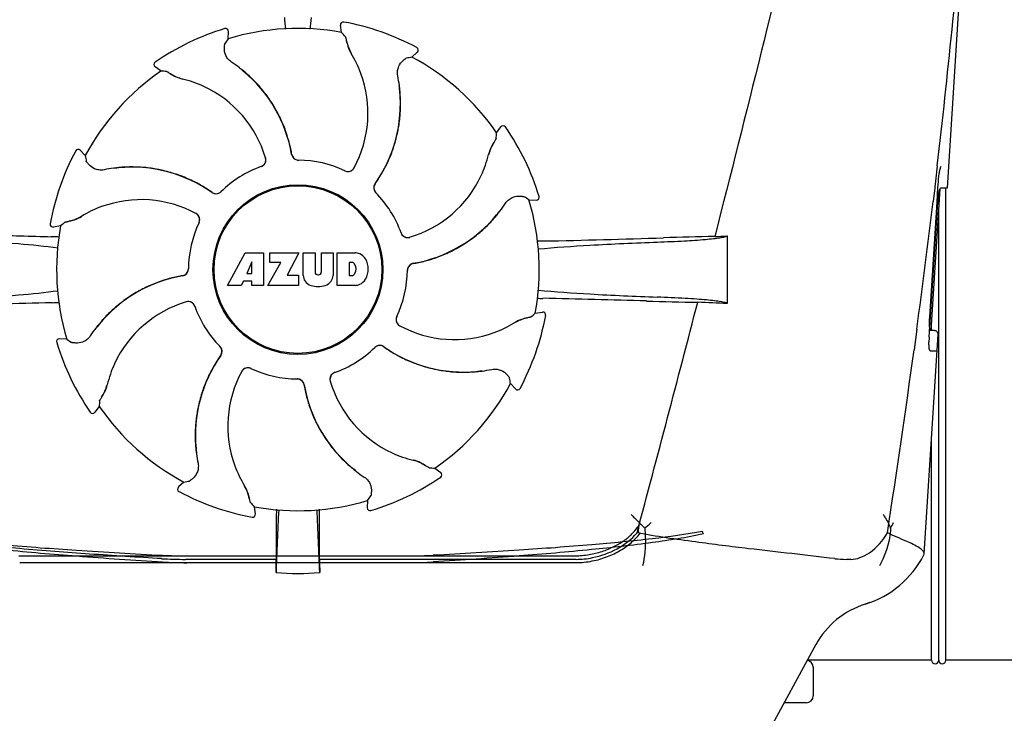
# Model space of a CAD drawing. Units: millimetres. Extents: x 14963 to 18482, y 9365 to 14234.
# Drawn here: x 16164 to 16303, y 12943 to 13041 of the extents above; entities that cross this region are included whole.
import ezdxf

# ---------------------------------------------------------------- set-up
doc = ezdxf.new("R2010")
doc.units = ezdxf.units.MM

msp = doc.modelspace()

# ---------------------------------------------------------------- linework, layer by layer
at = {"color": 7, "linetype": 'Continuous'}
for p, q in [((16294.53, 13017.17), (16297.12, 13057.97)), ((16209.61, 13040.52), (16209.61, 13040.52)), ((16192.88, 13039.59), (16192.88, 13039.59)), ((16193.35, 13038.17), (16193.4, 13039.19)), ((16209.31, 13039.06), (16209.15, 13040.07)), ((16219.21, 13035.59), (16219.96, 13036.27)), ((16219.88, 13036.92), (16219.88, 13036.92)), ((16183.08, 13034.88), (16183.08, 13034.88)), ((16183.9, 13033.62), (16183.07, 13034.22)), ((16231.12, 13024.93), (16231.72, 13025.76)), ((16232.37, 13025.75), (16232.37, 13025.75)), ((16171.9, 13022.39), (16171.9, 13022.39)), ((16173.24, 13021.71), (16172.55, 13022.47)), ((16293.11, 13020.27), (16292.86, 13018.1)), ((16292.86, 13018.1), (16292.76, 13017.29)), ((16293.27, 13018.03), (16293.3, 13018.34)), ((16292.25, 12997.07), (16293.52, 13017.06)), ((16292.75, 13017.17), (16292.52, 13015.26)), ((16292.76, 13017.29), (16292.75, 13017.17)), ((16293.08, 13015.17), (16293.21, 13017.19)), ((16293.21, 13017.19), (16293.27, 13018.04)), ((16293.62, 13017.17), (16294.53, 13017.17)), ((16294.31, 12950.67), (16294.31, 13017.17)), ((16235.66, 13015.48), (16236.69, 13015.43)), ((16237.09, 13015.94), (16237.09, 13015.94)), ((16292.04, 12999.04), (16293.08, 13015.17)), ((16292.14, 12999.03), (16293.18, 13015.17)), ((16293.31, 12950.67), (16293.31, 13013.76)), ((16168.3, 13012.12), (16168.3, 13012.12)), ((16169.77, 13011.82), (16168.76, 13011.65)), ((16263.56, 13010.41), (16263.56, 13000.89)), ((16193.27, 13003.45), (16195.74, 13008.05)), ((16195.74, 13008.05), (16198.34, 13008.05)), ((16198.34, 13008.05), (16198.34, 13003.45)), ((16199.2, 13008.05), (16203.3, 13008.05)), ((16199.2, 13006.68), (16199.2, 13008.05)), ((16203.3, 13008.05), (16201.63, 13004.86)), ((16203.9, 13008.05), (16205.57, 13008.05)), ((16203.9, 13004.84), (16203.9, 13008.05)), ((16205.57, 13008.05), (16205.57, 13005.29)), ((16206.46, 13008.05), (16208.1, 13008.05)), ((16206.46, 13005.29), (16206.46, 13008.05)), ((16208.1, 13008.05), (16208.1, 13004.84)), ((16208.7, 13008.05), (16211.2, 13008.05)), ((16208.7, 13003.45), (16208.7, 13008.05)), ((16196.7, 13006.75), (16195.96, 13005.12)), ((16196.7, 13005.12), (16196.7, 13006.75)), ((16198.94, 13003.45), (16200.76, 13006.68)), ((16200.76, 13006.68), (16199.2, 13006.68)), ((16210.77, 13006.69), (16210.38, 13006.69)), ((16210.38, 13006.69), (16210.38, 13004.83)), ((16195.96, 13005.12), (16196.7, 13005.12)), ((16201.63, 13004.86), (16203.26, 13004.86)), ((16203.26, 13004.86), (16203.26, 13003.45)), ((16205.95, 13004.93), (16206.07, 13004.93)), ((16210.38, 13004.83), (16210.77, 13004.83)), ((16195.17, 13003.45), (16193.27, 13003.45)), ((16195.49, 13004.04), (16195.17, 13003.45)), ((16196.67, 13004.04), (16195.49, 13004.04)), ((16196.67, 13003.45), (16196.67, 13004.04)), ((16198.34, 13003.45), (16196.67, 13003.45)), ((16203.26, 13003.45), (16198.94, 13003.45)), ((16211.2, 13003.45), (16208.7, 13003.45)), ((16236.55, 12999.52), (16237.56, 12999.68)), ((16238.02, 12999.21), (16238.02, 12999.21)), ((16292.05, 12997.53), (16292.14, 12999.03)), ((16290.24, 12997.29), (16289.84, 12994.36)), ((16292.03, 12997.69), (16292.02, 12998.14)), ((16292.02, 12997.11), (16292.05, 12997.53)), ((16292.06, 12997.33), (16292.03, 12997.69)), ((16292.1, 12997.07), (16292.06, 12997.33)), ((16292.31, 12997.07), (16292.31, 12997.99)), ((16170.66, 12995.86), (16169.63, 12995.91)), ((16291.27, 12965.64), (16293.22, 12996.54)), ((16291.96, 12996.17), (16292.01, 12996.91)), ((16292.01, 12996.91), (16292.02, 12997.11)), ((16292.72, 12997.07), (16292.1, 12997.07)), ((16169.23, 12995.39), (16169.23, 12995.39)), ((16293.07, 12994.17), (16292.14, 12994.17)), ((16203.04, 12990.27), (16203.06, 12990.27)), ((16233.08, 12989.62), (16233.77, 12988.86)), ((16234.42, 12988.94), (16234.42, 12988.94)), ((16175.2, 12986.41), (16174.6, 12985.58)), ((16173.95, 12985.58), (16173.95, 12985.58)), ((16292.31, 12950.67), (16292.31, 12982.1)), ((16222.42, 12977.71), (16223.25, 12977.11)), ((16187.11, 12975.75), (16186.35, 12975.06)), ((16223.24, 12976.45), (16223.24, 12976.46)), ((16186.43, 12974.41), (16186.43, 12974.41)), ((16212.97, 12973.17), (16212.92, 12972.14)), ((16197.01, 12972.28), (16197.17, 12971.27)), ((16213.44, 12971.74), (16213.43, 12971.74)), ((16196.7, 12970.81), (16196.7, 12970.81)), ((16200.12, 12968.8), (16200.11, 12964.87)), ((16206.21, 12964.87), (16206.2, 12968.8)), ((16291.22, 12965.48), (16291.27, 12965.64)), ((16163.88, 12965.37), (16242.44, 12965.37)), ((16164.02, 12964.41), (16242.3, 12964.41)), ((16200.11, 12964.87), (16187.35, 12964.87)), ((16242.3, 12964.87), (16206.21, 12964.87)), ((16280.97, 12964.87), (16280.34, 12964.87)), ((16283.61, 12958.78), (16282.97, 12958.56)), ((16283.62, 12958.78), (16283.6, 12958.77)), ((16276.02, 12952.86), (16268.56, 12939.21)), ((16292.31, 12950.67), (16274.82, 12950.67)), ((16381.31, 12950.67), (16294.31, 12950.67)), ((16275.66, 12949.67), (16275.66, 12945.67)), ((16274.66, 12944.67), (16271.54, 12944.67))]:
    msp.add_line(p, q, dxfattribs=at)
for points in [[(16293.42, 13019.32), (16293.49, 13019.69), (16293.56, 13019.97), (16293.62, 13020.16), (16293.64, 13020.19)], [(16293.3, 13018.34), (16293.35, 13018.86), (16293.42, 13019.32)], [(16292.02, 12998.14), (16292.03, 12998.66), (16292.05, 12999.03)]]:
    msp.add_lwpolyline(points, dxfattribs=at)
for radius in [11.95, 11.8]:
    msp.add_circle((16203.16, 13005.67), radius, dxfattribs=at)
for centre, radius, start, end in [((15122.4, 13156.6), 1178.62, 353.35764, 355.23375), ((16292.21, 13049.77), 91.36, 185.3936, 186.4451), ((16114.18, 13049.76), 91.28, 353.5463, 354.6066), ((16209.54, 13040.13), 0.4, 79.5071, 189.1192), ((16203.16, 13005.67), 35.45, 61.8502, 79.5093), ((16203.16, 13005.67), 35.45, 106.8502, 124.5093), ((16193, 13039.21), 0.4, 357.2402, 106.8524), ((16203.16, 13005.67), 33.95, 79.5648, 106.7947), ((16136.31, 12975.16), 97.01, 40.7176, 41.1965), ((16272.98, 12982.75), 97.01, 145.1629, 145.6419), ((16214.98, 13038.77), 5.05, 190.1644, 211.5369), ((16197.39, 13027.92), 15.59, 20.1366, 31.708), ((16219.7, 13036.57), 0.4, 312.2405, 61.8521), ((16183.3, 13034.55), 0.4, 124.5073, 234.1191), ((16182.5, 13017.88), 20.43, 52.5136, 56.3608), ((16236.32, 12940.09), 97.01, 100.1629, 100.6419), ((16203.16, 13005.67), 33.95, 34.5648, 61.7947), ((16203.16, 13005.67), 33.95, 124.5648, 151.7947), ((16177.46, 12936.82), 97.01, 85.7176, 86.1965), ((16182.57, 13017.97), 20.31, 52.3621, 52.5115), ((16183.1, 13018.6), 19.46, 50.5132, 52.4476), ((16182.56, 13017.96), 20.32, 50.5059, 52.3627), ((16183.1, 13018.6), 19.46, 9.7329, 50.5143), ((16183.11, 13018.63), 19.46, 48.6675, 50.5046), ((16196.87, 13027.72), 16.15, 331.4838, 20.1531), ((16188.11, 13037.43), 5.05, 235.1644, 256.5369), ((16183.35, 13017.32), 15.59, 65.1366, 76.708), ((16183.07, 13018.58), 19.52, 43.5704, 48.6666), ((16183.11, 13018.62), 19.47, 40.5512, 43.5692), ((16197.18, 13028.91), 20.43, 7.5136, 11.3608), ((16183.12, 13016.81), 16.15, 16.4838, 65.1531), ((16183.09, 13018.6), 19.5, 34.7666, 40.549), ((16198.12, 13029), 19.46, 324.7329, 5.5141), ((16198.12, 13029), 19.46, 5.5131, 7.4476), ((16197.3, 13028.93), 20.31, 7.3621, 7.5115), ((16197.29, 13028.92), 20.32, 5.5059, 7.3627), ((16198.15, 13029.01), 19.46, 3.7455, 5.5047), ((16183.11, 13018.61), 19.47, 32.5314, 34.7645), ((16198.09, 13029), 19.52, 358.1659, 3.7443), ((16183.07, 13018.59), 19.51, 26.2772, 32.5292), ((16198.14, 13029), 19.47, 355.678, 358.164), ((16183.11, 13018.61), 19.47, 24.2662, 26.2747), ((16183.08, 13018.6), 19.5, 18.2215, 24.2641), ((16198.11, 13029.01), 19.5, 349.9581, 355.6761), ((16198.14, 13029), 19.47, 347.7473, 349.9562), ((16232.04, 13025.52), 0.4, 34.5073, 144.1191), ((16203.16, 13005.67), 35.45, 16.8502, 34.5093), ((16183.11, 13018.61), 19.46, 16.1419, 18.2191), ((16183.07, 13018.6), 19.51, 10.7648, 16.1409), ((16198.09, 13029.01), 19.51, 341.4538, 347.7448), ((16234.92, 13020.71), 5.05, 145.1644, 166.5369), ((16134.32, 13031.36), 97.01, 355.7176, 356.1965), ((16203.16, 13005.67), 35.45, 151.8502, 169.5093), ((16172.26, 13022.2), 0.4, 42.2405, 151.8521), ((16183.13, 13018.61), 19.45, 9.7187, 10.7631), ((16198.14, 13029), 19.47, 339.3171, 341.4513), ((16268.73, 13038.83), 97.01, 190.1629, 190.6419), ((16197.67, 13021.12), 0.996, 289.5199, 16.5525), ((16197.65, 13021.11), 0.997, 306.7014, 16.5082), ((16203.26, 13022.06), 0.996, 189.6776, 265.8369), ((16203.28, 13022.06), 0.997, 189.7046, 253.8739), ((16203.28, 13022.06), 0.993, 253.8771, 255.0995), ((16203.28, 13022.07), 1, 255.1138, 264.6242), ((16203.26, 13022.07), 1, 265.7988, 269.6414), ((16203.28, 13022.06), 0.998, 264.6229, 268.46), ((16203.16, 13005.67), 15.4, 64.5677, 89.6416), ((16203.28, 13022.06), 0.99, 268.4637, 269.569), ((16198.11, 13029.01), 19.5, 333.2164, 339.3149), ((16214.81, 13025.48), 15.59, 335.1366, 346.708), ((16179.92, 12999.69), 20.43, 97.5136, 101.3608), ((16179.9, 12999.81), 20.31, 97.3621, 97.5115), ((16179.9, 12999.79), 20.32, 95.5059, 97.3627), ((16179.82, 13000.63), 19.46, 95.513, 97.4477), ((16179.82, 13000.63), 19.46, 54.7329, 95.514), ((16179.82, 13000.66), 19.46, 93.8134, 95.5047), ((16179.82, 13000.6), 19.52, 88.1947, 93.812), ((16179.82, 13000.65), 19.47, 85.6851, 88.1929), ((16179.82, 13000.62), 19.5, 79.9309, 85.6831), ((16179.83, 13000.64), 19.47, 77.732, 79.929), ((16179.81, 13000.6), 19.51, 71.3818, 77.7294), ((16203.16, 13005.67), 15.4, 109.5677, 134.6416), ((16197.65, 13021.1), 0.987, 289.6393, 290.7275), ((16197.64, 13021.12), 1.01, 290.7639, 306.6505), ((16210.18, 13020.47), 0.987, 244.6393, 245.7275), ((16210.2, 13020.47), 0.996, 244.5199, 331.5531), ((16210.18, 13020.48), 0.997, 245.6819, 313.7586), ((16210.18, 13020.49), 1.01, 313.8291, 331.4257), ((16198.1, 13029.02), 19.51, 325.7585, 331.1708), ((16198.14, 13029), 19.46, 331.1719, 333.2138), ((16179.83, 13000.65), 19.47, 69.2076, 71.3793), ((16179.82, 13000.62), 19.5, 63.1784, 69.2055), ((16214.3, 13025.71), 16.15, 286.4838, 335.1531), ((16179.83, 13000.65), 19.47, 61.0753, 63.176), ((16179.81, 13000.61), 19.51, 55.7696, 61.0744), ((16179.84, 13000.66), 19.45, 54.7187, 55.7679), ((16214.82, 13017.19), 0.996, 144.6796, 224.6917), ((16214.84, 13017.17), 0.997, 144.7046, 208.8739), ((16214.85, 13017.18), 1, 208.908, 223.4367), ((16198.15, 13028.98), 19.45, 324.7187, 325.7568), ((16181.11, 12999.37), 16.15, 61.4838, 110.1531), ((16191.64, 13017.33), 0.996, 234.6798, 314.6917), ((16191.65, 13017.35), 0.997, 234.7046, 298.8739), ((16191.65, 13017.35), 1, 298.908, 313.4367), ((16191.66, 13017.34), 0.99, 313.4637, 314.569), ((16203.16, 13005.67), 15.4, 19.5677, 44.6416), ((16214.84, 13017.17), 0.99, 223.4637, 224.569), ((16180.24, 12935.85), 97.01, 55.1629, 55.6419), ((16203.16, 13005.67), 33.95, 349.5648, 16.7947), ((16236.7, 13015.83), 0.4, 267.2402, 16.8524), ((16304.83, 13014.43), 11.67, 173.0932, 176.3593), ((16180.91, 12999.9), 15.59, 110.1366, 121.708), ((16215.46, 13026.26), 20.31, 322.3621, 322.5115), ((16215.37, 13026.33), 20.43, 322.5136, 326.3608), ((14992.05, 13171.5), 1309.82, 352.35707, 353.1494), ((16170.06, 13017.49), 5.05, 280.1644, 301.5369), ((16188.34, 13012.68), 1.01, 43.8291, 61.4257), ((16188.35, 13012.71), 0.996, 334.5199, 61.5531), ((16188.34, 13012.69), 0.997, 335.6819, 43.7586), ((16216.1, 13025.73), 19.46, 279.7329, 320.5139), ((16216.08, 13025.75), 19.52, 313.1989, 318.8163), ((16216.12, 13025.71), 19.46, 318.8176, 320.5047), ((16216.1, 13025.73), 19.46, 320.513, 322.4477), ((16215.45, 13026.26), 20.32, 320.5059, 322.3627), ((16168.7, 13012.05), 0.4, 169.5071, 279.1192), ((16203.16, 13005.67), 33.95, 169.5648, 196.7947), ((16233.67, 12938.82), 97.01, 130.7176, 131.1965), ((16203.16, 13005.67), 15.4, 154.5677, 179.6416), ((16188.35, 13012.69), 0.987, 334.6393, 335.7275), ((16216.11, 13025.72), 19.47, 310.6912, 313.1971), ((16195.27, 14028.13), 1018.19, 268.00018, 268.49156), ((16166.58, 12937.6), 72.71, 87.6085, 88.514), ((16218.59, 13011.17), 0.987, 199.6393, 200.7275), ((16218.61, 13011.18), 1.01, 200.7639, 216.6505), ((16218.61, 13011.16), 0.996, 199.5199, 286.5525), ((16218.6, 13011.18), 0.997, 216.7014, 286.5082), ((16216.11, 13025.72), 19.47, 302.7372, 304.9336), ((16216.09, 13025.74), 19.5, 304.9355, 310.6892), ((16213.88, 14222.1), 1212.64, 271.12592, 271.92455), ((16271.46, 12501.28), 509.14, 91.0874, 91.8975), ((16228.77, 13778.3), 768.68, 272.46258, 272.59397), ((16216.08, 13025.76), 19.51, 296.3816, 302.7346), ((16239.77, 12906.65), 103.06, 91.1496, 91.6678), ((16210.99, 13005.62), 2.43, 69.2948, 85.2128), ((16210.92, 13006.03), 2.09, 33.0248, 63.305), ((16210.2, 13005.75), 2.85, 330.0002, 29.9998), ((16216.09, 13025.75), 19.51, 280.77, 286.0718), ((16216.1, 13025.71), 19.47, 286.0727, 288.179), ((16216.09, 13025.74), 19.5, 288.1814, 294.2073), ((16216.11, 13025.71), 19.47, 294.2095, 296.3791), ((16186.76, 13005.77), 0.996, 279.6794, 359.6917), ((16186.75, 13005.79), 1, 343.908, 358.4367), ((16186.77, 13005.79), 0.99, 358.4637, 359.569), ((16210.71, 13006.19), 0.497, 31.7592, 83.0546), ((16210.09, 13005.76), 1.25, 326.1957, 33.8043), ((16219.55, 13005.57), 0.996, 99.6794, 179.6917), ((16219.56, 13005.54), 1, 163.908, 178.4367), ((16219.56, 13005.54), 0.997, 99.7046, 163.8739), ((16216.1, 13025.7), 19.45, 279.7187, 280.7684), ((16190.22, 12985.6), 19.46, 99.7329, 140.5139), ((16190.21, 12985.62), 19.47, 106.034, 108.1577), ((16190.23, 12985.58), 19.51, 100.7747, 106.0331), ((16190.21, 12985.64), 19.45, 99.7187, 100.773), ((16186.76, 13005.79), 0.997, 279.7046, 343.8739), ((16205.5, 13004.93), 1.6, 182.9889, 213.5333), ((16205.95, 13005.31), 0.384, 182.5648, 270), ((16206.07, 13005.31), 0.384, 270, 357.4352), ((16206.51, 13004.93), 1.6, 326.4667, 357.0111), ((16210.71, 13005.32), 0.497, 276.9454, 328.2408), ((16210.92, 13005.46), 2.09, 296.695, 326.9752), ((16203.16, 13005.67), 15.4, 334.5677, 359.6416), ((16219.55, 13005.54), 0.99, 178.4637, 179.569), ((16190.23, 12985.58), 19.51, 116.3501, 122.7045), ((16190.21, 12985.62), 19.47, 114.1574, 116.3477), ((16190.22, 12985.59), 19.5, 108.1601, 114.1553), ((16205.68, 13005.22), 1.92, 217.9278, 248.9507), ((16206, 13006.95), 3.66, 253.9515, 286.0485), ((16206.32, 13005.22), 1.92, 291.0477, 322.0726), ((16211.02, 13005.78), 2.34, 274.3209, 290.8629), ((16190.23, 12985.59), 19.5, 124.8995, 130.672), ((16190.21, 12985.62), 19.47, 122.707, 124.8976), ((16239.69, 13104.02), 102.43, 268.3685, 268.839), ((16213.06, 11772.58), 1229.29, 88.17464, 88.85532), ((16194.83, 12014.88), 986.48, 91.52407, 91.95728), ((16166.65, 13074.45), 73.47, 271.5157, 272.3032), ((16190.21, 12985.62), 19.47, 130.6741, 133.1781), ((16192.02, 12985.62), 16.15, 106.4838, 155.1531), ((16187.71, 13000.18), 0.996, 19.5199, 106.5525), ((16187.72, 13000.16), 0.997, 36.7014, 106.5082), ((16187.71, 13000.15), 1.01, 20.7639, 36.6505), ((16187.73, 13000.16), 0.987, 19.6393, 20.7275), ((16203.16, 13005.67), 15.4, 199.5677, 224.6416), ((11809.41, 14154.3), 4597, 345.05312, 345.47127), ((16267.52, 13483.05), 482.05, 268.1806, 269.0366), ((16227.32, 12215.97), 785.75, 87.35687, 87.65957), ((16190.24, 12985.58), 19.52, 133.1799, 138.822), ((16217.97, 12998.63), 0.996, 154.5199, 241.5531), ((16217.98, 12998.64), 0.997, 155.6819, 223.7586), ((16217.97, 12998.65), 0.987, 154.6393, 155.7275), ((16236.26, 12993.85), 5.05, 100.1644, 121.5369), ((16203.16, 13005.67), 35.45, 331.8502, 349.5093), ((16172.65, 13072.52), 97.01, 310.7176, 311.1965), ((16237.62, 12999.29), 0.4, 349.5071, 99.1192), ((16190.95, 12985.01), 20.43, 142.5136, 146.3608), ((16190.86, 12985.08), 20.31, 142.3621, 142.5115), ((16190.87, 12985.07), 20.32, 140.5059, 142.3627), ((16190.22, 12985.6), 19.46, 140.513, 142.4477), ((16190.2, 12985.62), 19.45, 138.8233, 140.5047), ((16217.98, 12998.65), 1.01, 223.8291, 241.4257), ((16225.21, 13011.96), 16.15, 241.4838, 290.1531), ((16225.41, 13011.44), 15.59, 290.1366, 301.708), ((16169.61, 12995.51), 0.4, 87.2402, 196.8524), ((16303.8, 12995.41), 11.86, 176.3174, 177.7938), ((16292.73, 12996.57), 0.5, 356.3721, 90), ((16203.16, 13005.67), 35.45, 196.8502, 214.5093), ((16226.08, 13075.48), 97.01, 235.1629, 235.6419), ((16191.48, 12994.17), 0.99, 43.4637, 44.569), ((16191.47, 12994.15), 1, 28.908, 43.4367), ((16191.49, 12994.15), 0.996, 324.6796, 44.6917), ((16191.48, 12994.16), 0.997, 324.7046, 28.8739), ((16203.16, 13005.67), 15.4, 289.5677, 314.6416), ((16214.66, 12993.99), 0.99, 133.4637, 134.569), ((16214.68, 12994), 0.996, 54.6797, 134.6917), ((16214.67, 12993.98), 1, 118.908, 133.4367), ((16214.67, 12993.99), 0.997, 54.7046, 118.8739), ((16226.48, 13010.68), 19.45, 234.7187, 235.7679), ((16226.49, 13010.7), 19.46, 234.7329, 275.514), ((16226.51, 13010.73), 19.51, 235.7696, 241.0742), ((16302.94, 12995.44), 11, 177.7801, 179.5865), ((16208.2, 12982.33), 19.46, 144.7329, 185.5141), ((16208.22, 12982.32), 19.51, 145.7585, 151.1712), ((16208.17, 12982.35), 19.45, 144.7187, 145.7567), ((16226.49, 13010.69), 19.47, 241.0752, 243.1759), ((16226.5, 13010.72), 19.5, 243.1783, 249.2052), ((14885.49, 13185.95), 1417.36, 351.17997, 352.23154), ((16191.51, 12985.85), 15.59, 155.1366, 166.708), ((16196.12, 12990.86), 0.996, 64.5199, 151.553), ((16196.14, 12990.85), 0.997, 65.6819, 133.7586), ((16196.14, 12990.86), 0.987, 64.6393, 65.7275), ((16203.16, 13005.67), 15.4, 244.5677, 269.6416), ((16226.49, 13010.69), 19.47, 249.2074, 251.3792), ((16226.5, 13010.73), 19.51, 251.3817, 257.7293), ((16208.21, 12982.32), 19.5, 153.2165, 159.3153), ((16208.18, 12982.34), 19.46, 151.1722, 153.214), ((16209.45, 12983.61), 16.15, 151.4838, 200.1531), ((16196.14, 12990.85), 1.01, 133.8291, 151.4257), ((16208.65, 12990.22), 0.996, 109.5199, 196.5525), ((16208.67, 12990.22), 0.997, 126.7014, 196.5082), ((16208.67, 12990.22), 1.01, 110.7639, 126.6505), ((16208.67, 12990.23), 0.987, 109.6393, 110.7275), ((16226.49, 13010.69), 19.47, 257.7318, 259.9288), ((16226.5, 13010.72), 19.5, 259.9307, 265.683), ((16226.49, 13010.69), 19.47, 265.685, 268.1928), ((16226.5, 13010.74), 19.52, 268.1946, 273.8121), ((16226.5, 13010.68), 19.46, 273.8134, 275.5047), ((16226.49, 13010.71), 19.46, 275.513, 277.4477), ((16226.42, 13011.54), 20.32, 275.5059, 277.3627), ((16226.42, 13011.53), 20.31, 277.3621, 277.5115), ((16226.4, 13011.64), 20.43, 277.5136, 281.3608), ((16137.59, 12972.5), 97.01, 10.1629, 10.6419), ((16171.4, 12990.62), 5.05, 325.1644, 346.5369), ((16208.18, 12982.34), 19.47, 159.3175, 161.4516), ((16203.04, 12989.28), 0.99, 88.4637, 89.569), ((16203.06, 12989.27), 1, 85.7988, 89.6414), ((16203.04, 12989.27), 0.998, 84.6229, 88.46), ((16203.04, 12989.26), 1, 75.1138, 84.6242), ((16203.06, 12989.27), 0.996, 9.6775, 85.837), ((16203.04, 12989.27), 0.993, 73.8771, 75.0995), ((16203.04, 12989.27), 0.997, 9.7046, 73.8739), ((16223.19, 12992.72), 19.45, 189.7187, 190.7631), ((16223.22, 12992.73), 19.46, 189.7329, 230.5143), ((16223.25, 12992.73), 19.51, 190.7648, 196.1407), ((16223.2, 12994.52), 16.15, 196.4838, 245.1531), ((16203.16, 13005.67), 33.95, 304.5648, 331.7947), ((16208.22, 12982.32), 19.51, 161.454, 167.745), ((16234.06, 12989.13), 0.4, 222.2405, 331.8521), ((16272, 12979.97), 97.01, 175.7176, 176.1965), ((16203.16, 13005.67), 33.95, 214.5648, 241.7947), ((16208.18, 12982.33), 19.47, 167.7474, 169.9564), ((16223.21, 12992.72), 19.46, 196.1417, 198.2189), ((16223.24, 12992.73), 19.5, 198.2213, 204.264), ((16174.28, 12985.81), 0.4, 214.5073, 324.1191), ((16208.21, 12982.33), 19.5, 169.9583, 175.6762), ((16208.18, 12982.33), 19.47, 175.6781, 178.1641), ((16223.21, 12992.72), 19.47, 204.2661, 206.2746), ((16223.25, 12992.74), 19.51, 206.2771, 212.5291), ((16208.23, 12982.33), 19.52, 178.166, 183.7443), ((16223.21, 12992.72), 19.47, 212.5313, 214.7644), ((16208.17, 12982.33), 19.46, 183.7455, 185.5047), ((16223.23, 12992.74), 19.5, 214.7664, 220.5489), ((16209.03, 12982.41), 20.32, 185.5059, 187.3627), ((16208.2, 12982.33), 19.46, 185.5131, 187.4476), ((16209.02, 12982.41), 20.31, 187.3621, 187.5115), ((16209.14, 12982.42), 20.43, 187.5136, 191.3608), ((16223.21, 12992.72), 19.47, 220.5511, 223.5688), ((16223.25, 12992.75), 19.52, 223.57, 228.6666), ((16222.97, 12994.01), 15.59, 245.1366, 256.708), ((16208.93, 12983.42), 15.59, 200.1366, 211.708), ((16223.21, 12992.71), 19.46, 228.6676, 230.5046), ((16218.21, 12973.9), 5.05, 55.1644, 76.5369), ((16223.76, 12993.38), 20.32, 230.5059, 232.3627), ((16223.22, 12992.73), 19.46, 230.5132, 232.4476), ((16223.75, 12993.37), 20.31, 232.3621, 232.5115), ((16223.82, 12993.46), 20.43, 232.5136, 236.3608), ((16228.86, 13074.51), 97.01, 265.7176, 266.1965), ((16223.02, 12976.78), 0.4, 304.5073, 54.1191), ((16170, 13071.24), 97.01, 280.1629, 280.6419), ((16191.34, 12972.57), 5.05, 10.1644, 31.5369), ((16203.16, 13005.67), 35.45, 286.8502, 304.5093), ((16186.62, 12974.76), 0.4, 132.2405, 241.8521), ((16203.16, 13005.67), 35.45, 241.8502, 259.5093), ((16133.34, 13028.58), 97.01, 325.1629, 325.6419), ((16270.01, 13036.18), 97.01, 220.7176, 221.1965), ((16203.16, 13005.67), 33.95, 259.5648, 286.7947), ((16196.78, 12971.2), 0.4, 259.5071, 9.1192), ((16815.79, 12941.08), 616.1, 177.1372, 177.95864), ((16487.28, 12968.62), 287.17, 179.3391, 179.9645), ((15590.95, 12941.1), 615.67, 2.04111, 2.86417), ((15896.86, 12968.49), 309.34, 0.058, 0.6399), ((16213.32, 12972.12), 0.4, 177.2402, 286.8524), ((16221.54, 13005.44), 47.25, 310.0573, 311.4781), ((16275.56, 12975.58), 12.66, 330.1246, 334.0438), ((16187.14, 13026.86), 61.49, 267.1722, 270.312), ((16219.17, 13027.21), 61.84, 269.6969, 272.8198), ((16278.79, 12971.92), 14, 287.3737, 332.6364), ((16187.32, 13022.06), 57.19, 266.664, 270.0203), ((16187.49, 13018.7), 54.3, 266.4346, 270.0433), ((15810.28, 12969.47), 389.86, 359.0528, 359.3233), ((16574.86, 12969.17), 368.68, 180.6689, 180.955), ((16218.82, 13019.02), 54.61, 269.9671, 273.5561), ((16280.33, 12978.55), 13.68, 263.1677, 270.0196), ((16203.16, 12995.08), 32.19, 264.5241, 275.4759), ((16286.55, 12947.1), 12, 107.3737, 151.3292), ((16274.66, 12949.67), 1, 0, 81.3909), ((16292.81, 12950.67), 0.5, 180, 0), ((16293.81, 12950.67), 0.5, 180, 0), ((16274.66, 12945.67), 1, 270, 0)]:
    msp.add_arc(centre, radius, start, end, dxfattribs=at)
for points, knots in [([(16278.64, 13079.67), (16277.33, 13073.89), (16271.96, 13050.72), (16266.23, 13027.63), (16261.8, 13010.33)], [0, 0, 0, 0, 0.249041, 1, 1, 1, 1]), ([(16192.82, 13036.92), (16192.83, 13037), (16192.84, 13037.14), (16192.86, 13037.3), (16192.87, 13037.4), (16192.87, 13037.45), (16192.88, 13037.48), (16192.89, 13037.5), (16192.89, 13037.5)], [0, 0, 0, 0, 0.408837, 0.714454, 0.82702, 0.912205, 0.9698, 1, 1, 1, 1]), ([(16209.84, 13038.44), (16209.84, 13038.44), (16209.85, 13038.42), (16209.86, 13038.39), (16209.87, 13038.34), (16209.9, 13038.24), (16209.93, 13038.09), (16209.96, 13037.95), (16209.97, 13037.87)], [0, 0, 0, 0, 0.0302, 0.087795, 0.17298, 0.285546, 0.591163, 1, 1, 1, 1]), ([(16209.97, 13037.87), (16210.03, 13037.61), (16210.19, 13037), (16210.46, 13036.42), (16210.66, 13036.11)], [0, 0, 0, 0, 0.420699, 1, 1, 1, 1]), ([(16193.81, 13034.88), (16193.61, 13035.02), (16193.26, 13035.34), (16192.87, 13036.04), (16192.79, 13036.59), (16192.82, 13036.92)], [0, 0, 0, 0, 0.316167, 0.587432, 1, 1, 1, 1]), ([(16217.21, 13032.93), (16217.16, 13033.18), (16217.15, 13033.65), (16217.36, 13034.41), (16217.7, 13034.87), (16217.94, 13035.07)], [0, 0, 0, 0, 0.316167, 0.587432, 1, 1, 1, 1]), ([(16217.94, 13035.07), (16218.01, 13035.13), (16218.11, 13035.22), (16218.24, 13035.32), (16218.32, 13035.38), (16218.36, 13035.41), (16218.39, 13035.43), (16218.4, 13035.44), (16218.41, 13035.44)], [0, 0, 0, 0, 0.408837, 0.714454, 0.82702, 0.912205, 0.9698, 1, 1, 1, 1]), ([(16184.71, 13033.57), (16184.71, 13033.57), (16184.73, 13033.56), (16184.76, 13033.54), (16184.8, 13033.52), (16184.89, 13033.47), (16185.02, 13033.38), (16185.14, 13033.3), (16185.21, 13033.26)], [0, 0, 0, 0, 0.0302, 0.087795, 0.17298, 0.285546, 0.591163, 1, 1, 1, 1]), ([(16185.21, 13033.26), (16185.43, 13033.11), (16185.98, 13032.79), (16186.58, 13032.58), (16186.93, 13032.5)], [0, 0, 0, 0, 0.420699, 1, 1, 1, 1]), ([(16230.75, 13023.62), (16230.6, 13023.4), (16230.28, 13022.85), (16230.07, 13022.25), (16229.99, 13021.89)], [0, 0, 0, 0, 0.420701, 1, 1, 1, 1]), ([(16231.06, 13024.12), (16231.06, 13024.11), (16231.05, 13024.1), (16231.04, 13024.07), (16231.01, 13024.02), (16230.96, 13023.94), (16230.87, 13023.8), (16230.79, 13023.69), (16230.75, 13023.62)], [0, 0, 0, 0, 0.0302, 0.087795, 0.17298, 0.285546, 0.591163, 1, 1, 1, 1]), ([(16173.75, 13020.45), (16173.7, 13020.51), (16173.61, 13020.62), (16173.51, 13020.75), (16173.45, 13020.83), (16173.42, 13020.87), (16173.4, 13020.89), (16173.39, 13020.91), (16173.39, 13020.92)], [0, 0, 0, 0, 0.408837, 0.714454, 0.82702, 0.912205, 0.9698, 1, 1, 1, 1]), ([(16175.89, 13019.72), (16175.65, 13019.67), (16175.18, 13019.65), (16174.41, 13019.87), (16173.96, 13020.2), (16173.75, 13020.45)], [0, 0, 0, 0, 0.316167, 0.587432, 1, 1, 1, 1]), ([(16293.24, 13015.83), (16293.25, 13015.93), (16293.3, 13016.27), (16293.36, 13016.61), (16293.43, 13016.84)], [0, 0, 0, 0, 0.293398, 1, 1, 1, 1]), ([(16293.43, 13016.84), (16293.46, 13016.93), (16293.49, 13017.03), (16293.58, 13017.17), (16293.62, 13017.17)], [0, 0, 0, 0, 0.681197, 1, 1, 1, 1]), ([(16232.37, 13015.01), (16232.51, 13015.22), (16232.84, 13015.56), (16233.53, 13015.95), (16234.09, 13016.03), (16234.41, 13016.01)], [0, 0, 0, 0, 0.316167, 0.587432, 1, 1, 1, 1]), ([(16234.41, 13016.01), (16234.49, 13016), (16234.63, 13015.99), (16234.79, 13015.97), (16234.89, 13015.96), (16234.94, 13015.95), (16234.97, 13015.94), (16234.99, 13015.94), (16234.99, 13015.94)], [0, 0, 0, 0, 0.408837, 0.714454, 0.82702, 0.912205, 0.9698, 1, 1, 1, 1]), ([(16170.96, 13012.48), (16171.22, 13012.53), (16171.83, 13012.7), (16172.4, 13012.97), (16172.71, 13013.16)], [0, 0, 0, 0, 0.420699, 1, 1, 1, 1]), ([(16170.38, 13012.35), (16170.39, 13012.35), (16170.4, 13012.36), (16170.44, 13012.37), (16170.49, 13012.38), (16170.58, 13012.4), (16170.74, 13012.44), (16170.88, 13012.47), (16170.96, 13012.48)], [0, 0, 0, 0, 0.0302, 0.087795, 0.17298, 0.285546, 0.591163, 1, 1, 1, 1]), ([(16169.45, 13008.69), (16167.58, 13008.93), (16163.4, 13009.35), (16153.49, 13010.06), (16145.44, 13010.39), (16139.71, 13010.55)], [0, 0, 0, 0, 0.18901, 0.423352, 1, 1, 1, 1]), ([(16253.76, 13009.55), (16255.02, 13009.59), (16257.26, 13009.69), (16259.89, 13009.86), (16261.55, 13010.03), (16262.45, 13010.14), (16263.09, 13010.26), (16263.44, 13010.35), (16263.56, 13010.41)], [0, 0, 0, 0, 0.382851, 0.684147, 0.800319, 0.892072, 0.958661, 1, 1, 1, 1]), ([(16236.94, 13008.57), (16239.36, 13008.8), (16244.97, 13009.18), (16250.59, 13009.43), (16253.76, 13009.55)], [0, 0, 0, 0, 0.434316, 1, 1, 1, 1]), ([(16169.45, 13002.65), (16167.59, 13002.41), (16163.41, 13001.98), (16153.49, 13001.27), (16145.44, 13000.95), (16139.71, 13000.78)], [0, 0, 0, 0, 0.18897, 0.423301, 1, 1, 1, 1]), ([(16236.94, 13002.77), (16239.37, 13002.54), (16244.96, 13002.16), (16250.57, 13001.91), (16253.74, 13001.79)], [0, 0, 0, 0, 0.434418, 1, 1, 1, 1]), ([(16263.56, 13000.89), (16263.47, 13000.96), (16263.16, 13001.05), (16262.57, 13001.17), (16261.7, 13001.29), (16260.57, 13001.4), (16259.19, 13001.51), (16256.88, 13001.66), (16255.04, 13001.74), (16253.74, 13001.79)], [0, 0, 0, 0, 0.034014, 0.095216, 0.183854, 0.299174, 0.440096, 0.605165, 1, 1, 1, 1]), ([(16235.36, 12998.85), (16235.1, 12998.8), (16234.49, 12998.64), (16233.92, 12998.36), (16233.6, 12998.17)], [0, 0, 0, 0, 0.420699, 1, 1, 1, 1]), ([(16235.94, 12998.99), (16235.93, 12998.98), (16235.91, 12998.98), (16235.88, 12998.97), (16235.83, 12998.95), (16235.74, 12998.93), (16235.58, 12998.9), (16235.44, 12998.87), (16235.36, 12998.85)], [0, 0, 0, 0, 0.0302, 0.087795, 0.17298, 0.285546, 0.591163, 1, 1, 1, 1]), ([(16173.94, 12996.32), (16173.81, 12996.11), (16173.48, 12995.77), (16172.79, 12995.38), (16172.23, 12995.3), (16171.91, 12995.33)], [0, 0, 0, 0, 0.316167, 0.587432, 1, 1, 1, 1]), ([(16171.91, 12995.33), (16171.83, 12995.33), (16171.69, 12995.35), (16171.53, 12995.36), (16171.43, 12995.38), (16171.38, 12995.38), (16171.35, 12995.39), (16171.33, 12995.39), (16171.32, 12995.4)], [0, 0, 0, 0, 0.408837, 0.714454, 0.82702, 0.912205, 0.9698, 1, 1, 1, 1]), ([(16292.14, 12994.17), (16292.1, 12994.17), (16292.02, 12994.33), (16291.98, 12994.58), (16291.94, 12995.01), (16291.93, 12995.33), (16291.94, 12995.51)], [0, 0, 0, 0, 0.090877, 0.294774, 0.606628, 1, 1, 1, 1]), ([(16230.43, 12991.62), (16230.67, 12991.67), (16231.14, 12991.68), (16231.91, 12991.46), (16232.36, 12991.13), (16232.57, 12990.88)], [0, 0, 0, 0, 0.316167, 0.587431, 1, 1, 1, 1]), ([(16232.57, 12990.88), (16232.62, 12990.82), (16232.71, 12990.71), (16232.81, 12990.59), (16232.87, 12990.51), (16232.9, 12990.47), (16232.92, 12990.44), (16232.93, 12990.42), (16232.93, 12990.42)], [0, 0, 0, 0, 0.408837, 0.714454, 0.82702, 0.912205, 0.9698, 1, 1, 1, 1]), ([(16175.57, 12987.71), (16175.72, 12987.94), (16176.03, 12988.48), (16176.25, 12989.08), (16176.33, 12989.44)], [0, 0, 0, 0, 0.420699, 1, 1, 1, 1]), ([(16175.26, 12987.21), (16175.26, 12987.22), (16175.27, 12987.24), (16175.28, 12987.27), (16175.31, 12987.31), (16175.36, 12987.39), (16175.45, 12987.53), (16175.53, 12987.65), (16175.57, 12987.71)], [0, 0, 0, 0, 0.0302, 0.087795, 0.17298, 0.285546, 0.591163, 1, 1, 1, 1]), ([(16189.11, 12978.4), (16189.16, 12978.16), (16189.17, 12977.68), (16188.96, 12976.92), (16188.62, 12976.47), (16188.37, 12976.26)], [0, 0, 0, 0, 0.316167, 0.587431, 1, 1, 1, 1]), ([(16221.11, 12978.08), (16220.89, 12978.23), (16220.34, 12978.54), (16219.74, 12978.75), (16219.39, 12978.84)], [0, 0, 0, 0, 0.420699, 1, 1, 1, 1]), ([(16221.61, 12977.77), (16221.61, 12977.77), (16221.59, 12977.77), (16221.56, 12977.79), (16221.52, 12977.82), (16221.43, 12977.87), (16221.29, 12977.96), (16221.18, 12978.03), (16221.11, 12978.08)], [0, 0, 0, 0, 0.0302, 0.087795, 0.17298, 0.285546, 0.591163, 1, 1, 1, 1]), ([(16188.37, 12976.26), (16188.31, 12976.21), (16188.2, 12976.12), (16188.08, 12976.01), (16188, 12975.95), (16187.96, 12975.92), (16187.93, 12975.9), (16187.92, 12975.9), (16187.91, 12975.89)], [0, 0, 0, 0, 0.408837, 0.714454, 0.82702, 0.912205, 0.9698, 1, 1, 1, 1]), ([(16196.34, 12973.46), (16196.29, 12973.72), (16196.13, 12974.34), (16195.85, 12974.91), (16195.66, 12975.22)], [0, 0, 0, 0, 0.420699, 1, 1, 1, 1]), ([(16212.5, 12976.45), (16212.71, 12976.31), (16213.06, 12975.99), (16213.44, 12975.3), (16213.53, 12974.74), (16213.5, 12974.42)], [0, 0, 0, 0, 0.316167, 0.587431, 1, 1, 1, 1]), ([(16213.5, 12974.42), (16213.49, 12974.34), (16213.48, 12974.2), (16213.46, 12974.04), (16213.45, 12973.94), (16213.44, 12973.89), (16213.44, 12973.85), (16213.43, 12973.84), (16213.43, 12973.83)], [0, 0, 0, 0, 0.408837, 0.714454, 0.82702, 0.912205, 0.9698, 1, 1, 1, 1]), ([(16196.48, 12972.89), (16196.47, 12972.9), (16196.47, 12972.91), (16196.46, 12972.94), (16196.45, 12972.99), (16196.42, 12973.09), (16196.39, 12973.25), (16196.36, 12973.39), (16196.34, 12973.46)], [0, 0, 0, 0, 0.0302, 0.087795, 0.17298, 0.285546, 0.591163, 1, 1, 1, 1]), ([(16250.03, 12971.19), (16250.19, 12971.03), (16250.83, 12970.38), (16251.48, 12969.75), (16251.96, 12969.28)], [0, 0, 0, 0, 0.256718, 1, 1, 1, 1]), ([(16285.49, 12971.19), (16285.6, 12971.03), (16285.98, 12970.41), (16286.33, 12969.77), (16286.53, 12969.28)], [0, 0, 0, 0, 0.266212, 1, 1, 1, 1]), ([(16242.44, 12965.37), (16243.08, 12965.39), (16244.35, 12965.53), (16246.15, 12966.01), (16247.77, 12966.71), (16249.16, 12967.56), (16250.29, 12968.54), (16250.9, 12969.28), (16251.15, 12969.66)], [0, 0, 0, 0, 0.192596, 0.379453, 0.554272, 0.715525, 0.863829, 1, 1, 1, 1]), ([(16251.15, 12969.66), (16251.13, 12969.58), (16251.1, 12969.43), (16251.05, 12969.19), (16251.03, 12968.95), (16251.05, 12968.69), (16251.2, 12968.56), (16251.29, 12968.54)], [0, 0, 0, 0, 0.194611, 0.385955, 0.583716, 0.7894, 1, 1, 1, 1]), ([(16146.1, 12968.45), (16148.48, 12967.93), (16153.72, 12967.11), (16162.38, 12966.14), (16172.66, 12965.27), (16180.09, 12964.76), (16184.12, 12964.51)], [0, 0, 0, 0, 0.190597, 0.415849, 0.683435, 1, 1, 1, 1]), ([(16183.99, 12964.97), (16180.61, 12965.17), (16173.96, 12965.59), (16164.22, 12966.33), (16154.99, 12967.24), (16149.03, 12968.04), (16146.19, 12968.62)], [0, 0, 0, 0, 0.267838, 0.525925, 0.770856, 1, 1, 1, 1]), ([(16146.22, 12968.8), (16148.56, 12968.36), (16153.76, 12967.67), (16162.36, 12966.84), (16172.64, 12966.09), (16180.08, 12965.66), (16184.11, 12965.44)], [0, 0, 0, 0, 0.187436, 0.413047, 0.681647, 1, 1, 1, 1]), ([(16260.21, 12968.45), (16257.84, 12967.93), (16252.6, 12967.11), (16243.94, 12966.14), (16233.66, 12965.27), (16226.23, 12964.77), (16222.2, 12964.51)], [0, 0, 0, 0, 0.190597, 0.415849, 0.683431, 1, 1, 1, 1]), ([(16260.1, 12968.8), (16257.76, 12968.36), (16252.56, 12967.67), (16243.96, 12966.84), (16233.68, 12966.09), (16226.24, 12965.66), (16222.21, 12965.44)], [0, 0, 0, 0, 0.187437, 0.413047, 0.681643, 1, 1, 1, 1]), ([(16242.3, 12964.87), (16243.07, 12964.87), (16246.22, 12965.21), (16249.34, 12966.78), (16250.88, 12968.62)], [0, 0, 0, 0, 0.243533, 1, 1, 1, 1]), ([(16242.3, 12964.41), (16243.06, 12964.41), (16244.56, 12964.57), (16246.67, 12965.18), (16248.53, 12966.07), (16250.08, 12967.19), (16250.93, 12968.08), (16251.29, 12968.54)], [0, 0, 0, 0, 0.223773, 0.440303, 0.64193, 0.828249, 1, 1, 1, 1]), ([(16278.71, 12964.97), (16274.66, 12965.45), (16268.12, 12966.17), (16258.83, 12967.32), (16253.6, 12968.09), (16250.88, 12968.62)], [0, 0, 0, 0, 0.435283, 0.703328, 1, 1, 1, 1]), ([(16251.96, 12969.28), (16252, 12968.81), (16252.1, 12967.04), (16251.95, 12965.24), (16251.66, 12963.97)], [0, 0, 0, 0, 0.263871, 1, 1, 1, 1]), ([(16260.21, 12968.45), (16260.19, 12968.5), (16260.14, 12968.62), (16260.11, 12968.74), (16260.1, 12968.8)], [0, 0, 0, 0, 0.480052, 1, 1, 1, 1]), ([(16280.97, 12964.87), (16281.4, 12964.87), (16282.33, 12965.08), (16284.27, 12966.11), (16285.49, 12967.51), (16286.09, 12968.62)], [0, 0, 0, 0, 0.194239, 0.425341, 1, 1, 1, 1]), ([(16286.53, 12969.28), (16286.51, 12968.81), (16286.3, 12966.96), (16285.66, 12965.17), (16284.96, 12963.97)], [0, 0, 0, 0, 0.253843, 1, 1, 1, 1]), ([(16290.57, 12966.49), (16290.03, 12966.85), (16288.51, 12967.54), (16286.99, 12968.18), (16286.09, 12968.62)], [0, 0, 0, 0, 0.393712, 1, 1, 1, 1]), ([(16291.27, 12965.64), (16291.27, 12965.79), (16291.07, 12966.15), (16290.77, 12966.36), (16290.57, 12966.49)], [0, 0, 0, 0, 0.384875, 1, 1, 1, 1])]:
    msp.add_open_spline(points, degree=3, knots=knots, dxfattribs=at)

doc.saveas('drawing.dxf')
